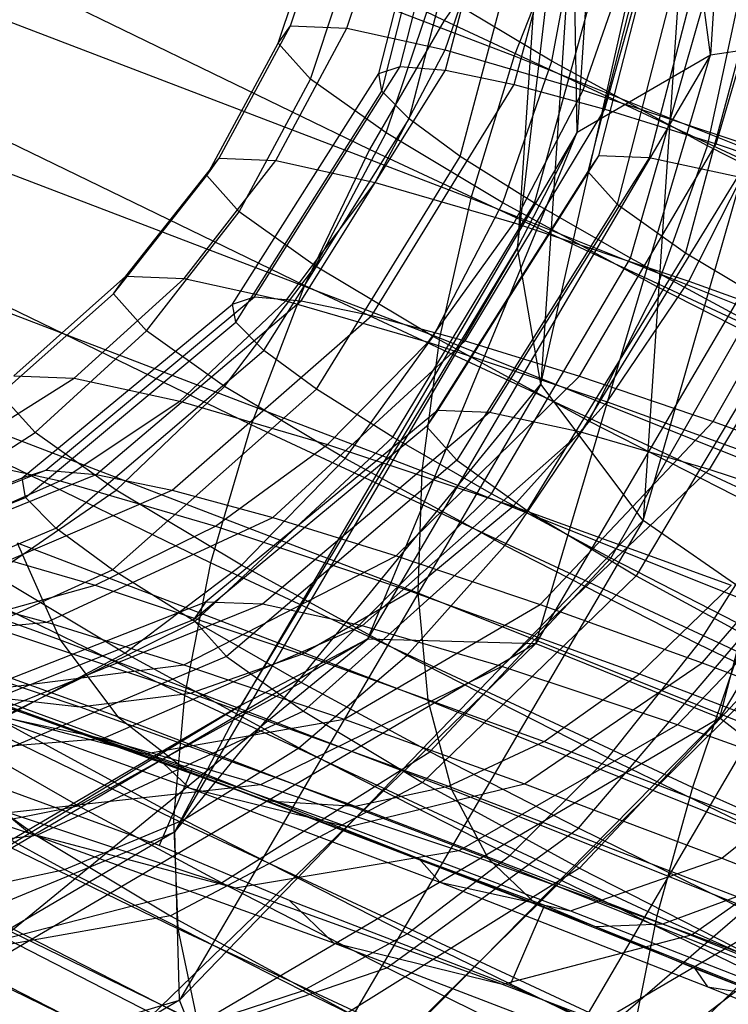
# Model space of a CAD drawing. Extents: x -3750 to 3750, y -3750 to 3750.
# Drawn here: x -1569 to -1561, y -1604 to -1593 of the extents above; entities that cross this region are included whole.
import ezdxf

# ---------------------------------------------------------------- set-up
doc = ezdxf.new("R2010")
doc.units = 0

msp = doc.modelspace()

# ---------------------------------------------------------------- linework, layer by layer
at = {"color": 0}
for p, q in [((-1560.864326, -1585.21245, 506.601336), (-1561.398397, -1593.210754, 501.502801)), ((-1562.322957, -1586.205411, 508.142553), (-1562.846814, -1594.050743, 503.14153)), ((-1561.398397, -1593.210754, 501.502801), (-1562.322957, -1586.205411, 508.142553)), ((-1562.960241, -1587.308365, 510.108841), (-1563.494312, -1595.306669, 505.010306)), ((-1562.846814, -1594.050743, 503.14153), (-1562.960241, -1587.308365, 510.108841)), ((-1563.494312, -1595.306669, 505.010306), (-1562.679156, -1588.353397, 512.20085)), ((-1562.679156, -1588.353397, 512.20085), (-1563.242316, -1596.787329, 506.824625)), ((-1563.242316, -1596.787329, 506.824625), (-1561.522495, -1589.181412, 514.100092)), ((-1561.522495, -1589.181412, 514.100092), (-1562.129188, -1598.267304, 508.308272)), ((-1562.129188, -1598.267304, 508.308272), (-1559.66635, -1589.66635, 515.517423)), ((-1564.770274, -1593.338327, 504.104858), (-1564.032667, -1590.462638, 503.957983)), ((-1564.276754, -1593.378397, 506.257014), (-1563.525526, -1590.503813, 506.169538)), ((-1564.290988, -1592.839458, 469.137431), (-1569.059509, -1590.525825, 472.358974)), ((-1565.002681, -1593.414218, 501.910052), (-1564.271488, -1590.540623, 501.702601)), ((-1563.530564, -1593.533741, 508.329697), (-1562.758742, -1590.663444, 508.299426)), ((-1564.969998, -1593.604771, 499.710151), (-1564.237903, -1590.736435, 499.441984)), ((-1562.544473, -1593.801701, 510.287442), (-1561.745435, -1590.9388, 510.311204)), ((-1564.672785, -1593.906724, 497.542795), (-1563.932487, -1591.046722, 497.214809)), ((-1561.802055, -1591.13045, 503.411519), (-1562.613036, -1594.308732, 503.598191)), ((-1561.236841, -1591.150996, 506.192275), (-1562.065512, -1594.328635, 506.291916)), ((-1568.632405, -1591.270992, 531.344381), (-1563.529327, -1593.222664, 534.432774)), ((-1565.961, -1592.89794, 503.197165), (-1565.447206, -1591.345569, 503.091869)), ((-1561.922282, -1591.305621, 500.581791), (-1562.7295, -1594.47842, 500.857027)), ((-1561.335353, -1594.177693, 512.096752), (-1560.502944, -1591.325169, 512.17045)), ((-1565.350086, -1592.922575, 506.172485), (-1564.831306, -1591.370405, 506.091471)), ((-1564.116126, -1594.314912, 495.445069), (-1563.360465, -1591.466176, 495.059186)), ((-1566.093624, -1593.083744, 500.168263), (-1565.580912, -1591.532889, 500.038249)), ((-1563.402633, -1591.559846, 469.649098), (-1564.290988, -1592.839458, 469.137431)), ((-1564.279153, -1593.156912, 509.005248), (-1563.751633, -1591.606654, 508.947351)), ((-1561.593957, -1591.671315, 497.78698), (-1562.411451, -1594.832669, 498.149687)), ((-1562.936032, -1591.695304, 534.442832), (-1563.529327, -1593.222664, 534.432774)), ((-1563.121273, -1593.281238, 491.458198), (-1562.82822, -1591.707712, 491.105689)), ((-1565.100785, -1594.239714, 468.873538), (-1569.925901, -1591.898622, 472.133316)), ((-1565.743993, -1593.474431, 497.176361), (-1565.228427, -1591.926764, 497.02193)), ((-1563.309547, -1594.822351, 493.452864), (-1562.531624, -1591.987619, 493.011997)), ((-1562.780225, -1593.593944, 511.610738), (-1562.240473, -1592.047253, 511.574104)), ((-1560.826814, -1592.216691, 495.109938), (-1561.668317, -1595.360976, 495.55643)), ((-1564.922561, -1594.058317, 494.310932), (-1564.400292, -1592.515415, 494.133116)), ((-1563.121273, -1593.281238, 491.458198), (-1564.400292, -1592.515415, 494.133116)), ((-1562.266847, -1595.420357, 491.600268), (-1561.460147, -1592.602131, 491.108271)), ((-1561.429618, -1594.201331, 489.07717), (-1561.0959, -1592.649922, 488.667424)), ((-1569.045776, -1592.839667, 531.110902), (-1564.002553, -1594.768447, 534.163071)), ((-1564.290988, -1592.839458, 469.137431), (-1565.100785, -1594.239714, 468.873538)), ((-1559.056169, -1595.277224, 466.873809), (-1564.290988, -1592.839458, 469.137431)), ((-1566.735837, -1594.335456, 503.331704), (-1565.961, -1592.89794, 503.197165)), ((-1566.119938, -1594.360292, 506.331306), (-1565.350086, -1592.922575, 506.172485)), ((-1566.093624, -1593.083744, 500.168263), (-1565.961, -1592.89794, 503.197165)), ((-1565.961, -1592.89794, 503.197165), (-1565.350086, -1592.922575, 506.172485)), ((-1565.350086, -1592.922575, 506.172485), (-1564.279153, -1593.156912, 509.005248)), ((-1559.36957, -1592.914582, 500.3436), (-1563.294042, -1599.602902, 494.00191)), ((-1561.398397, -1593.210754, 501.502801), (-1559.36957, -1592.914582, 500.3436)), ((-1561.297045, -1600.412659, 493.008489), (-1559.36957, -1592.914582, 500.3436)), ((-1566.869543, -1594.522777, 500.278084), (-1566.093624, -1593.083744, 500.168263)), ((-1565.743993, -1593.474431, 497.176361), (-1566.093624, -1593.083744, 500.168263)), ((-1565.040264, -1594.596542, 509.187187), (-1564.279153, -1593.156912, 509.005248)), ((-1564.279153, -1593.156912, 509.005248), (-1562.780225, -1593.593944, 511.610738)), ((-1561.398397, -1593.210754, 501.502801), (-1565.120164, -1599.553611, 495.488669)), ((-1563.529327, -1593.222664, 534.432774), (-1564.002553, -1594.768447, 534.163071)), ((-1563.653895, -1594.81794, 491.657667), (-1563.121273, -1593.281238, 491.458198)), ((-1563.529327, -1593.222664, 534.432774), (-1558.039948, -1595.41977, 536.537065)), ((-1563.294042, -1599.602902, 494.00191), (-1561.398397, -1593.210754, 501.502801)), ((-1561.429618, -1594.201331, 489.07717), (-1563.121273, -1593.281238, 491.458198)), ((-1562.846814, -1594.050743, 503.14153), (-1561.398397, -1593.210754, 501.502801)), ((-1557.069202, -1593.207318, 499.840406), (-1561.297045, -1600.412659, 493.008489)), ((-1565.807418, -1595.718069, 468.865437), (-1570.651592, -1593.36773, 472.13809)), ((-1566.350257, -1595.839919, 504.389324), (-1564.770274, -1593.338327, 504.104858)), ((-1565.843115, -1595.881094, 506.600879), (-1564.276754, -1593.378397, 506.257014)), ((-1565.002681, -1593.414218, 501.910052), (-1564.770274, -1593.338327, 504.104858)), ((-1564.770274, -1593.338327, 504.104858), (-1564.276754, -1593.378397, 506.257014)), ((-1564.276754, -1593.378397, 506.257014), (-1563.530564, -1593.533741, 508.329697)), ((-1566.589078, -1595.917904, 502.133943), (-1565.002681, -1593.414218, 501.910052)), ((-1566.517059, -1594.916652, 497.261765), (-1565.743993, -1593.474431, 497.176361)), ((-1564.922561, -1594.058317, 494.310932), (-1565.743993, -1593.474431, 497.176361)), ((-1564.969998, -1593.604771, 499.710151), (-1565.002681, -1593.414218, 501.910052)), ((-1566.555493, -1596.113716, 499.873325), (-1564.969998, -1593.604771, 499.710151)), ((-1565.076331, -1596.040726, 508.730767), (-1563.530564, -1593.533741, 508.329697)), ((-1564.672785, -1593.906724, 497.542795), (-1564.969998, -1593.604771, 499.710151)), ((-1563.530564, -1593.533741, 508.329697), (-1562.544473, -1593.801701, 510.287442)), ((-1563.529104, -1595.03714, 511.813939), (-1562.780225, -1593.593944, 511.610738)), ((-1562.780225, -1593.593944, 511.610738), (-1560.89813, -1594.2206, 513.911037)), ((-1564.063025, -1596.316081, 510.742545), (-1562.544473, -1593.801701, 510.287442)), ((-1562.544473, -1593.801701, 510.287442), (-1561.335353, -1594.177693, 512.096752)), ((-1566.250077, -1596.424003, 497.646151), (-1564.672785, -1593.906724, 497.542795)), ((-1564.116126, -1594.314912, 495.445069), (-1564.672785, -1593.906724, 497.542795)), ((-1562.846814, -1594.050743, 503.14153), (-1566.497401, -1600.27229, 497.242422)), ((-1565.688923, -1595.505303, 494.372952), (-1564.922561, -1594.058317, 494.310932)), ((-1565.120164, -1599.553611, 495.488669), (-1562.846814, -1594.050743, 503.14153)), ((-1563.653895, -1594.81794, 491.657667), (-1564.922561, -1594.058317, 494.310932)), ((-1563.494312, -1595.306669, 505.010306), (-1562.846814, -1594.050743, 503.14153)), ((-1565.100785, -1594.239714, 468.873538), (-1565.807418, -1595.718069, 468.865437)), ((-1559.803837, -1596.706413, 466.583051), (-1565.100785, -1594.239714, 468.873538)), ((-1562.820533, -1596.702451, 512.601791), (-1561.335353, -1594.177693, 512.096752)), ((-1561.975934, -1595.730585, 489.295913), (-1561.429618, -1594.201331, 489.07717)), ((-1561.63165, -1595.668911, 514.133011), (-1560.89813, -1594.2206, 513.911037)), ((-1559.375917, -1595.248178, 487.061237), (-1561.429618, -1594.201331, 489.07717)), ((-1561.335353, -1594.177693, 512.096752), (-1559.923893, -1594.655283, 513.726669)), ((-1567.748174, -1595.614441, 503.491399), (-1566.735837, -1594.335456, 503.331704)), ((-1566.869543, -1594.522777, 500.278084), (-1566.735837, -1594.335456, 503.331704)), ((-1566.735837, -1594.335456, 503.331704), (-1566.119938, -1594.360292, 506.331306)), ((-1565.678054, -1596.843457, 495.490527), (-1564.116126, -1594.314912, 495.445069)), ((-1562.613036, -1594.308732, 503.598191), (-1564.363601, -1597.073762, 503.888264)), ((-1563.309547, -1594.822351, 493.452864), (-1564.116126, -1594.314912, 495.445069)), ((-1562.065512, -1594.328635, 506.291916), (-1563.798387, -1597.094307, 506.669021)), ((-1562.613036, -1594.308732, 503.598191), (-1562.7295, -1594.47842, 500.857027)), ((-1562.065512, -1594.328635, 506.291916), (-1562.613036, -1594.308732, 503.598191)), ((-1561.103158, -1594.537538, 508.858348), (-1562.065512, -1594.328635, 506.291916)), ((-1569.28682, -1594.394285, 530.648899), (-1564.341332, -1596.285686, 533.641918)), ((-1567.117469, -1595.639874, 506.563107), (-1566.119938, -1594.360292, 506.331306)), ((-1566.119938, -1594.360292, 506.331306), (-1565.040264, -1594.596542, 509.187187)), ((-1567.885094, -1595.806264, 500.364374), (-1566.869543, -1594.522777, 500.278084)), ((-1566.517059, -1594.916652, 497.261765), (-1566.869543, -1594.522777, 500.278084)), ((-1562.7295, -1594.47842, 500.857027), (-1564.483828, -1597.248932, 501.058536)), ((-1561.103158, -1594.537538, 508.858348), (-1562.804941, -1597.30996, 509.318371)), ((-1562.7295, -1594.47842, 500.857027), (-1562.411451, -1594.832669, 498.149687)), ((-1566.011842, -1595.881802, 509.487639), (-1565.040264, -1594.596542, 509.187187)), ((-1565.040264, -1594.596542, 509.187187), (-1563.529104, -1595.03714, 511.813939)), ((-1561.370117, -1597.193222, 514.276693), (-1559.923893, -1594.655283, 513.726669)), ((-1564.002553, -1594.768447, 534.163071), (-1564.341332, -1596.285686, 533.641918)), ((-1564.002553, -1594.768447, 534.163071), (-1558.57756, -1596.939783, 536.24268)), ((-1566.389417, -1597.229602, 469.113374), (-1571.214532, -1594.88851, 472.373151)), ((-1564.849214, -1597.364901, 493.443338), (-1563.309547, -1594.822351, 493.452864)), ((-1564.409904, -1596.271126, 491.698034), (-1563.653895, -1594.81794, 491.657667)), ((-1562.411451, -1594.832669, 498.149687), (-1564.155503, -1597.614626, 498.263726)), ((-1561.975934, -1595.730585, 489.295913), (-1563.653895, -1594.81794, 491.657667)), ((-1562.266847, -1595.420357, 491.600268), (-1563.309547, -1594.822351, 493.452864)), ((-1562.411451, -1594.832669, 498.149687), (-1561.668317, -1595.360976, 495.55643)), ((-1567.524136, -1596.209607, 497.275548), (-1566.517059, -1594.916652, 497.261765)), ((-1565.688923, -1595.505303, 494.372952), (-1566.517059, -1594.916652, 497.261765)), ((-1559.754504, -1594.92925, 511.221404), (-1561.412714, -1597.714327, 511.757774)), ((-1564.464356, -1596.332992, 512.177535), (-1563.529104, -1595.03714, 511.813939)), ((-1563.529104, -1595.03714, 511.813939), (-1561.63165, -1595.668911, 514.133011)), ((-1563.494312, -1595.306669, 505.010306), (-1567.216079, -1601.649526, 498.996174)), ((-1566.497401, -1600.27229, 497.242422), (-1563.494312, -1595.306669, 505.010306)), ((-1563.242316, -1596.787329, 506.824625), (-1563.494312, -1595.306669, 505.010306)), ((-1563.777736, -1597.979412, 491.539612), (-1562.266847, -1595.420357, 491.600268)), ((-1561.668317, -1595.360976, 495.55643), (-1563.38836, -1598.160002, 495.586684)), ((-1561.005869, -1596.0987, 489.91898), (-1562.266847, -1595.420357, 491.600268)), ((-1561.668317, -1595.360976, 495.55643), (-1560.522129, -1596.047681, 493.154133)), ((-1566.676094, -1596.812409, 494.317291), (-1565.688923, -1595.505303, 494.372952)), ((-1564.409904, -1596.271126, 491.698034), (-1565.688923, -1595.505303, 494.372952)), ((-1568.967251, -1596.696031, 503.671397), (-1567.748174, -1595.614441, 503.491399)), ((-1567.885094, -1595.806264, 500.364374), (-1567.748174, -1595.614441, 503.491399)), ((-1567.748174, -1595.614441, 503.491399), (-1567.117469, -1595.639874, 506.563107)), ((-1568.312371, -1596.722439, 506.860845), (-1567.117469, -1595.639874, 506.563107)), ((-1567.117469, -1595.639874, 506.563107), (-1566.011842, -1595.881802, 509.487639)), ((-1565.807418, -1595.718069, 468.865437), (-1566.389417, -1597.229602, 469.113374)), ((-1560.489548, -1598.19451, 466.565903), (-1565.807418, -1595.718069, 468.865437)), ((-1562.718249, -1597.191219, 489.317006), (-1561.975934, -1595.730585, 489.295913)), ((-1562.521289, -1596.97995, 514.552354), (-1561.63165, -1595.668911, 514.133011)), ((-1559.938857, -1596.768958, 487.296299), (-1561.975934, -1595.730585, 489.295913)), ((-1561.63165, -1595.668911, 514.133011), (-1559.404644, -1596.472961, 516.075049)), ((-1569.109419, -1596.895207, 500.424512), (-1567.885094, -1595.806264, 500.364374)), ((-1568.617955, -1597.72254, 504.783536), (-1566.350257, -1595.839919, 504.389324)), ((-1567.524136, -1596.209607, 497.275548), (-1567.885094, -1595.806264, 500.364374)), ((-1566.589078, -1595.917904, 502.133943), (-1566.350257, -1595.839919, 504.389324)), ((-1566.350257, -1595.839919, 504.389324), (-1565.843115, -1595.881094, 506.600879)), ((-1569.348212, -1595.887609, 529.972408), (-1564.535371, -1597.72828, 532.88515)), ((-1568.875392, -1597.806604, 502.352356), (-1566.589078, -1595.917904, 502.133943)), ((-1568.071284, -1597.766924, 507.167472), (-1565.843115, -1595.881094, 506.600879)), ((-1567.164364, -1596.973641, 509.897476), (-1566.011842, -1595.881802, 509.487639)), ((-1566.555493, -1596.113716, 499.873325), (-1566.589078, -1595.917904, 502.133943)), ((-1566.011842, -1595.881802, 509.487639), (-1564.464356, -1596.332992, 512.177535)), ((-1565.843115, -1595.881094, 506.600879), (-1565.076331, -1596.040726, 508.730767)), ((-1567.244733, -1597.938998, 509.463377), (-1565.076331, -1596.040726, 508.730767)), ((-1565.076331, -1596.040726, 508.730767), (-1564.063025, -1596.316081, 510.742545)), ((-1560.522129, -1596.047681, 493.154133), (-1562.20514, -1598.868893, 493.106772)), ((-1568.839189, -1598.017678, 499.915532), (-1566.555493, -1596.113716, 499.873325)), ((-1566.250077, -1596.424003, 497.646151), (-1566.555493, -1596.113716, 499.873325)), ((-1562.481956, -1598.676477, 489.811921), (-1561.005869, -1596.0987, 489.91898)), ((-1568.734626, -1597.314011, 497.217289), (-1567.524136, -1596.209607, 497.275548)), ((-1566.676094, -1596.812409, 494.317291), (-1567.524136, -1596.209607, 497.275548)), ((-1565.366328, -1597.596641, 491.578072), (-1564.409904, -1596.271126, 491.698034)), ((-1562.718249, -1597.191219, 489.317006), (-1564.409904, -1596.271126, 491.698034)), ((-1566.152443, -1598.235817, 511.631965), (-1564.063025, -1596.316081, 510.742545)), ((-1565.557562, -1597.442125, 512.690477), (-1564.464356, -1596.332992, 512.177535)), ((-1564.341332, -1596.285686, 533.641918), (-1564.535371, -1597.72828, 532.88515)), ((-1564.464356, -1596.332992, 512.177535), (-1562.521289, -1596.97995, 514.552354)), ((-1564.341332, -1596.285686, 533.641918), (-1559.021473, -1598.414943, 535.681225)), ((-1564.063025, -1596.316081, 510.742545), (-1562.820533, -1596.702451, 512.601791)), ((-1566.829096, -1598.728387, 469.609815), (-1571.597617, -1596.414754, 472.831357)), ((-1568.509967, -1598.352151, 497.514758), (-1566.250077, -1596.424003, 497.646151)), ((-1565.678054, -1596.843457, 495.490527), (-1566.250077, -1596.424003, 497.646151)), ((-1568.967251, -1596.696031, 503.671397), (-1568.312371, -1596.722439, 506.860845)), ((-1564.813104, -1598.652302, 513.636133), (-1562.820533, -1596.702451, 512.601791)), ((-1562.820533, -1596.702451, 512.601791), (-1561.370117, -1597.193222, 514.276693)), ((-1569.668336, -1597.575095, 507.215474), (-1568.312371, -1596.722439, 506.860845)), ((-1568.312371, -1596.722439, 506.860845), (-1567.164364, -1596.973641, 509.897476)), ((-1567.854077, -1597.939918, 494.145641), (-1566.676094, -1596.812409, 494.317291)), ((-1567.216079, -1601.649526, 498.996174), (-1563.242316, -1596.787329, 506.824625)), ((-1563.242316, -1596.787329, 506.824625), (-1567.166788, -1603.475649, 500.482934)), ((-1565.366328, -1597.596641, 491.578072), (-1566.676094, -1596.812409, 494.317291)), ((-1562.129188, -1598.267304, 508.308272), (-1563.242316, -1596.787329, 506.824625)), ((-1568.734626, -1597.314011, 497.217289), (-1569.109419, -1596.895207, 500.424512)), ((-1567.893358, -1598.8043, 495.191112), (-1565.678054, -1596.843457, 495.490527)), ((-1564.849214, -1597.364901, 493.443338), (-1565.678054, -1596.843457, 495.490527)), ((-1568.462813, -1597.838883, 510.404244), (-1567.164364, -1596.973641, 509.897476)), ((-1567.164364, -1596.973641, 509.897476), (-1565.557562, -1597.442125, 512.690477)), ((-1563.540017, -1598.113881, 515.156324), (-1562.521289, -1596.97995, 514.552354)), ((-1562.521289, -1596.97995, 514.552354), (-1560.24075, -1597.803328, 516.541076)), ((-1564.363601, -1597.073762, 503.888264), (-1566.882393, -1599.154879, 504.253344)), ((-1563.798387, -1597.094307, 506.669021), (-1566.265841, -1599.177291, 507.286674)), ((-1564.363601, -1597.073762, 503.888264), (-1564.483828, -1597.248932, 501.058536)), ((-1563.798387, -1597.094307, 506.669021), (-1564.363601, -1597.073762, 503.888264)), ((-1562.804941, -1597.30996, 509.318371), (-1563.798387, -1597.094307, 506.669021)), ((-1566.389417, -1597.229602, 469.113374), (-1566.829096, -1598.728387, 469.609815)), ((-1561.092468, -1599.696301, 466.822886), (-1566.389417, -1597.229602, 469.113374)), ((-1563.634008, -1598.538851, 489.139807), (-1562.718249, -1597.191219, 489.317006)), ((-1563.249633, -1599.181327, 515.441587), (-1561.370117, -1597.193222, 514.276693)), ((-1560.664548, -1598.238066, 487.301073), (-1562.718249, -1597.191219, 489.317006)), ((-1561.370117, -1597.193222, 514.276693), (-1559.736592, -1597.779999, 515.738593)), ((-1570.111747, -1598.196306, 497.088761), (-1568.734626, -1597.314011, 497.217289)), ((-1569.228087, -1597.274267, 529.101985), (-1564.578773, -1599.052397, 531.91576)), ((-1567.854077, -1597.939918, 494.145641), (-1568.734626, -1597.314011, 497.217289)), ((-1564.483828, -1597.248932, 501.058536), (-1567.01354, -1599.34596, 501.166595)), ((-1562.804941, -1597.30996, 509.318371), (-1565.182161, -1599.412531, 510.176663)), ((-1564.483828, -1597.248932, 501.058536), (-1564.155503, -1597.614626, 498.263726)), ((-1561.412714, -1597.714327, 511.757774), (-1562.804941, -1597.30996, 509.318371)), ((-1566.999912, -1599.366388, 492.984353), (-1564.849214, -1597.364901, 493.443338)), ((-1566.775508, -1598.330839, 513.337179), (-1565.557562, -1597.442125, 512.690477)), ((-1565.557562, -1597.442125, 512.690477), (-1563.540017, -1598.113881, 515.156324)), ((-1563.777736, -1597.979412, 491.539612), (-1564.849214, -1597.364901, 493.443338)), ((-1569.668336, -1597.575095, 507.215474), (-1568.462813, -1597.838883, 510.404244)), ((-1564.155503, -1597.614626, 498.263726), (-1566.655394, -1599.74487, 498.117934)), ((-1566.494108, -1598.75421, 491.301427), (-1565.366328, -1597.596641, 491.578072)), ((-1563.634008, -1598.538851, 489.139807), (-1565.366328, -1597.596641, 491.578072)), ((-1564.155503, -1597.614626, 498.263726), (-1563.38836, -1598.160002, 495.586684)), ((-1571.351392, -1598.801905, 505.248904), (-1568.617955, -1597.72254, 504.783536)), ((-1570.743152, -1598.851288, 507.901333), (-1568.071284, -1597.766924, 507.167472)), ((-1568.875392, -1597.806604, 502.352356), (-1568.617955, -1597.72254, 504.783536)), ((-1568.617955, -1597.72254, 504.783536), (-1568.071284, -1597.766924, 507.167472)), ((-1568.071284, -1597.766924, 507.167472), (-1567.244733, -1597.938998, 509.463377)), ((-1564.535371, -1597.72828, 532.88515), (-1564.578773, -1599.052397, 531.91576)), ((-1564.535371, -1597.72828, 532.88515), (-1559.358199, -1599.800427, 534.869759)), ((-1561.412714, -1597.714327, 511.757774), (-1563.66348, -1599.853627, 512.837635)), ((-1559.662979, -1598.295421, 513.914914), (-1561.412714, -1597.714327, 511.757774)), ((-1571.637823, -1598.895437, 502.543913), (-1568.875392, -1597.806604, 502.352356)), ((-1569.867735, -1598.451238, 510.992547), (-1568.462813, -1597.838883, 510.404244)), ((-1568.839189, -1598.017678, 499.915532), (-1568.875392, -1597.806604, 502.352356)), ((-1568.462813, -1597.838883, 510.404244), (-1566.775508, -1598.330839, 513.337179)), ((-1561.488781, -1599.813841, 517.017436), (-1559.736592, -1597.779999, 515.738593)), ((-1567.113098, -1600.168884, 470.339676), (-1571.789207, -1597.900088, 473.498786)), ((-1569.82351, -1599.042742, 510.455814), (-1567.244733, -1597.938998, 509.463377)), ((-1569.187082, -1598.853572, 493.863218), (-1567.854077, -1597.939918, 494.145641)), ((-1566.494108, -1598.75421, 491.301427), (-1567.854077, -1597.939918, 494.145641)), ((-1567.244733, -1597.938998, 509.463377), (-1566.152443, -1598.235817, 511.631965)), ((-1565.844917, -1600.028798, 490.932239), (-1563.777736, -1597.979412, 491.539612)), ((-1562.481956, -1598.676477, 489.811921), (-1563.777736, -1597.979412, 491.539612)), ((-1571.597543, -1599.130283, 499.832641), (-1568.839189, -1598.017678, 499.915532)), ((-1568.509967, -1598.352151, 497.514758), (-1568.839189, -1598.017678, 499.915532)), ((-1572.26472, -1598.191081, 523.57522), (-1568.46329, -1599.56357, 526.89022)), ((-1563.38836, -1598.160002, 495.586684), (-1565.818572, -1600.339782, 495.197739)), ((-1564.65688, -1599.036251, 515.926569), (-1563.540017, -1598.113881, 515.156324)), ((-1563.540017, -1598.113881, 515.156324), (-1561.172063, -1598.96882, 517.221274)), ((-1563.38836, -1598.160002, 495.586684), (-1562.20514, -1598.868893, 493.106772)), ((-1568.608201, -1599.37299, 512.86864), (-1566.152443, -1598.235817, 511.631965)), ((-1567.166788, -1603.475649, 500.482934), (-1562.129188, -1598.267304, 508.308272)), ((-1562.129188, -1598.267304, 508.308272), (-1566.357031, -1605.472646, 501.476355)), ((-1566.152443, -1598.235817, 511.631965), (-1564.813104, -1598.652302, 513.636133)), ((-1560.324394, -1599.521284, 509.235377), (-1562.129188, -1598.267304, 508.308272)), ((-1559.662979, -1598.295421, 513.914914), (-1561.754818, -1600.4875, 515.190706)), ((-1561.53094, -1599.610863, 487.075414), (-1560.664548, -1598.238066, 487.301073)), ((-1571.231241, -1599.502426, 497.16148), (-1568.509967, -1598.352151, 497.514758)), ((-1567.893358, -1598.8043, 495.191112), (-1568.509967, -1598.352151, 497.514758)), ((-1568.081185, -1598.97213, 514.097993), (-1566.775508, -1598.330839, 513.337179)), ((-1566.775508, -1598.330839, 513.337179), (-1564.65688, -1599.036251, 515.926569)), ((-1569.867735, -1598.451238, 510.992547), (-1568.081185, -1598.97213, 514.097993)), ((-1568.930095, -1598.512125, 528.064077), (-1568.46329, -1599.56357, 526.89022)), ((-1568.930095, -1598.512125, 528.064077), (-1564.470219, -1600.217804, 530.763203)), ((-1564.695387, -1599.732536, 488.769702), (-1563.634008, -1598.538851, 489.139807)), ((-1561.53094, -1599.610863, 487.075414), (-1563.634008, -1598.538851, 489.139807)), ((-1567.118019, -1599.836382, 515.098527), (-1564.813104, -1598.652302, 513.636133)), ((-1566.829096, -1598.728387, 469.609815), (-1567.113098, -1600.168884, 470.339676)), ((-1561.594277, -1601.166154, 467.346193), (-1566.829096, -1598.728387, 469.609815)), ((-1564.813104, -1598.652302, 513.636133), (-1563.249633, -1599.181327, 515.441587)), ((-1564.448136, -1600.780196, 489.069881), (-1562.481956, -1598.676477, 489.811921)), ((-1560.984043, -1599.444167, 488.289827), (-1562.481956, -1598.676477, 489.811921)), ((-1570.545187, -1600.005498, 494.576133), (-1567.893358, -1598.8043, 495.191112)), ((-1566.999912, -1599.366388, 492.984353), (-1567.893358, -1598.8043, 495.191112)), ((-1567.758976, -1599.708661, 490.876504), (-1566.494108, -1598.75421, 491.301427)), ((-1564.695387, -1599.732536, 488.769702), (-1566.494108, -1598.75421, 491.301427)), ((-1567.758976, -1599.708661, 490.876504), (-1569.187082, -1598.853572, 493.863218)), ((-1562.20514, -1598.868893, 493.106772), (-1564.527881, -1601.113061, 492.492579)), ((-1562.20514, -1598.868893, 493.106772), (-1560.640921, -1599.720284, 490.897508)), ((-1569.82351, -1599.042742, 510.455814), (-1568.608201, -1599.37299, 512.86864)), ((-1569.434923, -1599.346513, 514.949801), (-1568.081185, -1598.97213, 514.097993)), ((-1568.081185, -1598.97213, 514.097993), (-1565.837943, -1599.719033, 516.839686)), ((-1565.837943, -1599.719033, 516.839686), (-1564.65688, -1599.036251, 515.926569)), ((-1564.65688, -1599.036251, 515.926569), (-1562.170288, -1599.934023, 518.094977)), ((-1564.578773, -1599.052397, 531.91576), (-1564.470219, -1600.217804, 530.763203)), ((-1564.578773, -1599.052397, 531.91576), (-1559.577507, -1601.054138, 533.832938)), ((-1562.170288, -1599.934023, 518.094977), (-1561.172063, -1598.96882, 517.221274)), ((-1571.443495, -1599.096302, 522.475308), (-1567.841856, -1600.396657, 525.616082)), ((-1566.882393, -1599.154879, 504.253344), (-1569.922855, -1600.34837, 504.657695)), ((-1566.882393, -1599.154879, 504.253344), (-1567.01354, -1599.34596, 501.166595)), ((-1566.265841, -1599.177291, 507.286674), (-1566.882393, -1599.154879, 504.253344)), ((-1566.265841, -1599.177291, 507.286674), (-1569.226343, -1600.373688, 508.084417)), ((-1565.182161, -1599.412531, 510.176663), (-1566.265841, -1599.177291, 507.286674)), ((-1565.378462, -1600.424989, 517.107321), (-1563.249633, -1599.181327, 515.441587)), ((-1563.249633, -1599.181327, 515.441587), (-1561.488781, -1599.813841, 517.017436)), ((-1567.232793, -1601.507324, 471.280781), (-1571.783481, -1599.299381, 474.355158)), ((-1571.189912, -1599.616287, 514.331515), (-1568.608201, -1599.37299, 512.86864)), ((-1567.01354, -1599.34596, 501.166595), (-1570.071011, -1600.564232, 501.170625)), ((-1569.551117, -1600.630892, 492.120837), (-1566.999912, -1599.366388, 492.984353)), ((-1569.434923, -1599.346513, 514.949801), (-1567.04732, -1600.141482, 517.867932)), ((-1568.608201, -1599.37299, 512.86864), (-1567.118019, -1599.836382, 515.098527)), ((-1567.01354, -1599.34596, 501.166595), (-1566.655394, -1599.74487, 498.117934)), ((-1565.844917, -1600.028798, 490.932239), (-1566.999912, -1599.366388, 492.984353)), ((-1570.795587, -1599.442614, 515.866721), (-1568.248265, -1600.290763, 518.980061)), ((-1565.182161, -1599.412531, 510.176663), (-1568.00212, -1600.639437, 511.349208)), ((-1563.66348, -1599.853627, 512.837635), (-1565.182161, -1599.412531, 510.176663)), ((-1562.833466, -1601.607725, 487.429145), (-1560.984043, -1599.444167, 488.289827)), ((-1565.120164, -1599.553611, 495.488669), (-1571.463021, -1603.275378, 489.474538)), ((-1569.982362, -1603.527375, 487.660219), (-1565.120164, -1599.553611, 495.488669)), ((-1568.46329, -1599.56357, 526.89022), (-1567.841856, -1600.396657, 525.616082)), ((-1568.46329, -1599.56357, 526.89022), (-1564.213009, -1601.18909, 529.462499)), ((-1566.497401, -1600.27229, 497.242422), (-1565.120164, -1599.553611, 495.488669)), ((-1566.357031, -1605.472646, 501.476355), (-1560.324394, -1599.521284, 509.235377)), ((-1565.120164, -1599.553611, 495.488669), (-1563.294042, -1599.602902, 494.00191)), ((-1560.324394, -1599.521284, 509.235377), (-1564.910087, -1607.336494, 501.825198)), ((-1563.294042, -1599.602902, 494.00191), (-1569.982362, -1603.527375, 487.660219)), ((-1568.502386, -1604.640502, 486.176571), (-1563.294042, -1599.602902, 494.00191)), ((-1563.294042, -1599.602902, 494.00191), (-1561.297045, -1600.412659, 493.008489)), ((-1562.511707, -1600.845638, 486.62618), (-1561.53094, -1599.610863, 487.075414)), ((-1561.092468, -1599.696301, 466.822886), (-1561.594277, -1601.166154, 467.346193)), ((-1559.120014, -1600.780617, 485.446629), (-1561.53094, -1599.610863, 487.075414)), ((-1570.480261, -1599.760111, 521.319288), (-1567.084674, -1600.986072, 524.280376)), ((-1566.655394, -1599.74487, 498.117934), (-1569.666416, -1601.014876, 497.726583)), ((-1569.1225, -1600.430994, 490.316214), (-1567.758976, -1599.708661, 490.876504)), ((-1565.870137, -1600.736003, 488.217936), (-1567.758976, -1599.708661, 490.876504)), ((-1567.04732, -1600.141482, 517.867932), (-1565.837943, -1599.719033, 516.839686)), ((-1566.655394, -1599.74487, 498.117934), (-1565.818572, -1600.339782, 495.197739)), ((-1565.870137, -1600.736003, 488.217936), (-1564.695387, -1599.732536, 488.769702)), ((-1565.837943, -1599.719033, 516.839686), (-1563.205094, -1600.669611, 519.135637)), ((-1562.511707, -1600.845638, 486.62618), (-1564.695387, -1599.732536, 488.769702)), ((-1560.640921, -1599.720284, 490.897508), (-1562.821585, -1602.041782, 490.08265)), ((-1570.009585, -1599.885816, 521.845618), (-1567.414938, -1600.835332, 524.08947)), ((-1569.509657, -1600.138784, 516.845825), (-1567.118019, -1599.836382, 515.098527)), ((-1567.118019, -1599.836382, 515.098527), (-1565.378462, -1600.424989, 517.107321)), ((-1563.66348, -1599.853627, 512.837635), (-1566.286481, -1601.137738, 514.355281)), ((-1561.754818, -1600.4875, 515.190706), (-1563.66348, -1599.853627, 512.837635)), ((-1563.419293, -1601.128739, 518.860651), (-1561.488781, -1599.813841, 517.017436)), ((-1561.488781, -1599.813841, 517.017436), (-1559.560677, -1600.53902, 518.336718)), ((-1563.205094, -1600.669611, 519.135637), (-1562.170288, -1599.934023, 518.094977)), ((-1562.170288, -1599.934023, 518.094977), (-1559.390094, -1600.997308, 519.777556)), ((-1568.26604, -1601.367906, 489.837602), (-1565.844917, -1600.028798, 490.932239)), ((-1564.448136, -1600.780196, 489.069881), (-1565.844917, -1600.028798, 490.932239)), ((-1569.509657, -1600.138784, 516.845825), (-1567.548218, -1600.802468, 519.110842)), ((-1569.404287, -1600.162338, 520.142285), (-1568.248265, -1600.290763, 518.980061)), ((-1569.404287, -1600.162338, 520.142285), (-1566.214753, -1601.313905, 522.923687)), ((-1568.248265, -1600.290763, 518.980061), (-1567.04732, -1600.141482, 517.867932)), ((-1567.113098, -1600.168884, 470.339676), (-1567.232793, -1601.507324, 471.280781)), ((-1561.979728, -1602.559408, 468.119922), (-1567.113098, -1600.168884, 470.339676)), ((-1567.04732, -1600.141482, 517.867932), (-1564.245038, -1601.153234, 520.311634)), ((-1564.470219, -1600.217804, 530.763203), (-1564.213009, -1601.18909, 529.462499)), ((-1564.470219, -1600.217804, 530.763203), (-1559.672733, -1602.137983, 532.602265)), ((-1566.497401, -1600.27229, 497.242422), (-1572.718947, -1603.922876, 491.343313)), ((-1571.463021, -1603.275378, 489.474538), (-1566.497401, -1600.27229, 497.242422)), ((-1569.54651, -1600.276816, 521.256031), (-1567.06044, -1601.169834, 523.480904)), ((-1569.54651, -1600.276816, 521.256031), (-1567.548218, -1600.802468, 519.110842)), ((-1565.818572, -1600.339782, 495.197739), (-1568.721067, -1601.686943, 494.427668)), ((-1568.248265, -1600.290763, 518.980061), (-1565.258522, -1601.370195, 521.587237)), ((-1567.216079, -1601.649526, 498.996174), (-1566.497401, -1600.27229, 497.242422)), ((-1565.818572, -1600.339782, 495.197739), (-1564.527881, -1601.113061, 492.492579)), ((-1568.00212, -1600.639437, 511.349208), (-1569.226343, -1600.373688, 508.084417)), ((-1567.122562, -1601.518762, 487.501274), (-1569.1225, -1600.430994, 490.316214)), ((-1561.297045, -1600.412659, 493.008489), (-1568.502386, -1604.640502, 486.176571)), ((-1567.841856, -1600.396657, 525.616082), (-1567.084674, -1600.986072, 524.280376)), ((-1567.841856, -1600.396657, 525.616082), (-1563.814956, -1601.936745, 528.05317)), ((-1567.548218, -1600.802468, 519.110842), (-1565.378462, -1600.424989, 517.107321)), ((-1567.248407, -1606.445296, 485.249467), (-1561.297045, -1600.412659, 493.008489)), ((-1565.378462, -1600.424989, 517.107321), (-1563.419293, -1601.128739, 518.860651)), ((-1561.297045, -1600.412659, 493.008489), (-1559.433197, -1601.859604, 492.659646)), ((-1561.754818, -1600.4875, 515.190706), (-1564.130284, -1601.853819, 517.013522)), ((-1559.512757, -1601.295362, 517.166119), (-1561.754818, -1600.4875, 515.190706)), ((-1561.274036, -1601.935592, 520.328516), (-1559.560677, -1600.53902, 518.336718)), ((-1567.184544, -1602.70304, 472.404534), (-1571.580612, -1600.570116, 475.374453)), ((-1568.00212, -1600.639437, 511.349208), (-1570.98878, -1600.870579, 512.72123)), ((-1568.26604, -1601.367906, 489.837602), (-1569.551117, -1600.630892, 492.120837)), ((-1566.286481, -1601.137738, 514.355281), (-1568.00212, -1600.639437, 511.349208)), ((-1568.79699, -1601.668116, 521.55043), (-1571.610855, -1600.733621, 518.081391)), ((-1567.122562, -1601.518762, 487.501274), (-1565.870137, -1600.736003, 488.217936)), ((-1563.57705, -1601.904873, 485.96702), (-1565.870137, -1600.736003, 488.217936)), ((-1564.245038, -1601.153234, 520.311634), (-1563.205094, -1600.669611, 519.135637)), ((-1563.205094, -1600.669611, 519.135637), (-1560.261373, -1601.795437, 520.917183)), ((-1567.548218, -1600.802468, 519.110842), (-1565.339156, -1601.595983, 521.08781)), ((-1567.414938, -1600.835332, 524.08947), (-1567.029583, -1600.964883, 524.418238)), ((-1567.06044, -1601.169834, 523.480904), (-1567.414938, -1600.835332, 524.08947)), ((-1566.711946, -1602.20393, 487.765496), (-1564.448136, -1600.780196, 489.069881)), ((-1562.833466, -1601.607725, 487.429145), (-1564.448136, -1600.780196, 489.069881)), ((-1563.57705, -1601.904873, 485.96702), (-1562.511707, -1600.845638, 486.62618)), ((-1560.00837, -1602.060229, 484.934962), (-1562.511707, -1600.845638, 486.62618)), ((-1568.414608, -1602.05703, 486.641491), (-1570.543249, -1600.89926, 489.637582)), ((-1567.029583, -1600.964883, 524.418238), (-1567.387674, -1601.795728, 524.484884)), ((-1567.029583, -1600.964883, 524.418238), (-1564.56785, -1601.93941, 525.896841)), ((-1569.666416, -1601.014876, 497.726583), (-1568.721067, -1601.686943, 494.427668)), ((-1567.387674, -1601.795728, 524.484884), (-1569.613864, -1600.985095, 522.561257)), ((-1568.79699, -1601.668116, 521.55043), (-1569.613864, -1600.985095, 522.561257)), ((-1567.084674, -1600.986072, 524.280376), (-1566.214753, -1601.313905, 522.923687)), ((-1567.084674, -1600.986072, 524.280376), (-1563.288157, -1602.438049, 526.578036)), ((-1566.286481, -1601.137738, 514.355281), (-1569.02496, -1601.440963, 516.162157)), ((-1564.527881, -1601.113061, 492.492579), (-1567.262987, -1602.560508, 491.371676)), ((-1567.06044, -1601.169834, 523.480904), (-1564.338234, -1602.193683, 525.34354)), ((-1567.06044, -1601.169834, 523.480904), (-1565.339156, -1601.595983, 521.08781)), ((-1564.130284, -1601.853819, 517.013522), (-1566.286481, -1601.137738, 514.355281)), ((-1565.339156, -1601.595983, 521.08781), (-1563.419293, -1601.128739, 518.860651)), ((-1565.258522, -1601.370195, 521.587237), (-1564.245038, -1601.153234, 520.311634)), ((-1564.527881, -1601.113061, 492.492579), (-1562.821585, -1602.041782, 490.08265)), ((-1564.245038, -1601.153234, 520.311634), (-1561.111879, -1602.35151, 522.207829)), ((-1564.213009, -1601.18909, 529.462499), (-1563.814956, -1601.936745, 528.05317)), ((-1564.213009, -1601.18909, 529.462499), (-1559.640983, -1603.019029, 531.215133)), ((-1563.419293, -1601.128739, 518.860651), (-1561.274036, -1601.935592, 520.328516)), ((-1561.594277, -1601.166154, 467.346193), (-1561.979728, -1602.559408, 468.119922)), ((-1556.049707, -1603.655151, 466.108185), (-1561.594277, -1601.166154, 467.346193)), ((-1559.512757, -1601.295362, 517.166119), (-1561.597452, -1602.766452, 519.245127)), ((-1570.804109, -1601.865655, 488.362854), (-1568.26604, -1601.367906, 489.837602)), ((-1566.711946, -1602.20393, 487.765496), (-1568.26604, -1601.367906, 489.837602)), ((-1566.214753, -1601.313905, 522.923687), (-1565.258522, -1601.370195, 521.587237)), ((-1566.214753, -1601.313905, 522.923687), (-1562.648617, -1602.677773, 525.081919)), ((-1565.258522, -1601.370195, 521.587237), (-1561.915768, -1602.648631, 523.610279)), ((-1566.556852, -1602.260631, 519.204934), (-1569.02496, -1601.440963, 516.162157)), ((-1568.414608, -1602.05703, 486.641491), (-1567.122562, -1601.518762, 487.501274)), ((-1562.237108, -1603.83373, 469.120564), (-1567.232793, -1601.507324, 471.280781)), ((-1567.232793, -1601.507324, 471.280781), (-1567.184544, -1602.70304, 472.404534)), ((-1564.694599, -1602.756384, 485.117962), (-1567.122562, -1601.518762, 487.501274)), ((-1565.339156, -1601.595983, 521.08781), (-1562.92027, -1602.50575, 522.742903)), ((-1564.915424, -1603.12466, 485.939973), (-1562.833466, -1601.607725, 487.429145)), ((-1561.028537, -1602.497226, 486.038106), (-1562.833466, -1601.607725, 487.429145)), ((-1567.216079, -1601.649526, 498.996174), (-1573.558936, -1605.371293, 492.982043)), ((-1572.718947, -1603.922876, 491.343313), (-1567.216079, -1601.649526, 498.996174)), ((-1568.721067, -1601.686943, 494.427668), (-1571.811728, -1602.069615, 493.351851)), ((-1566.969817, -1603.719699, 473.676792), (-1571.186765, -1601.673683, 476.5257)), ((-1565.491611, -1602.859114, 524.462703), (-1568.79699, -1601.668116, 521.55043)), ((-1566.556852, -1602.260631, 519.204934), (-1568.79699, -1601.668116, 521.55043)), ((-1568.721067, -1601.686943, 494.427668), (-1567.262987, -1602.560508, 491.371676)), ((-1567.166788, -1603.475649, 500.482934), (-1567.216079, -1601.649526, 498.996174)), ((-1565.971673, -1602.392759, 525.345951), (-1567.387674, -1601.795728, 524.484884)), ((-1559.433197, -1601.859604, 492.659646), (-1567.248407, -1606.445296, 485.249467)), ((-1564.130284, -1601.853819, 517.013522), (-1566.556852, -1602.260631, 519.204934)), ((-1564.694599, -1602.756384, 485.117962), (-1563.57705, -1601.904873, 485.96702)), ((-1564.56785, -1601.93941, 525.896841), (-1563.200987, -1602.443485, 526.707103)), ((-1564.338234, -1602.193683, 525.34354), (-1564.56785, -1601.93941, 525.896841)), ((-1561.597452, -1602.766452, 519.245127), (-1564.130284, -1601.853819, 517.013522)), ((-1563.814956, -1601.936745, 528.05317), (-1563.288157, -1602.438049, 526.578036)), ((-1563.814956, -1601.936745, 528.05317), (-1559.483222, -1603.670507, 529.71369)), ((-1560.948292, -1603.180317, 484.19107), (-1563.57705, -1601.904873, 485.96702)), ((-1562.92027, -1602.50575, 522.742903), (-1561.274036, -1601.935592, 520.328516)), ((-1561.274036, -1601.935592, 520.328516), (-1558.979395, -1602.831742, 521.485802)), ((-1562.821585, -1602.041782, 490.08265), (-1565.335401, -1603.609675, 488.649203)), ((-1562.821585, -1602.041782, 490.08265), (-1560.750266, -1603.098414, 488.039392)), ((-1569.707018, -1602.334452, 485.664711), (-1568.414608, -1602.05703, 486.641491)), ((-1565.830398, -1603.374297, 484.104805), (-1568.414608, -1602.05703, 486.641491)), ((-1569.051788, -1602.808315, 486.02645), (-1566.711946, -1602.20393, 487.765496)), ((-1564.915424, -1603.12466, 485.939973), (-1566.711946, -1602.20393, 487.765496)), ((-1563.657624, -1603.305284, 521.759358), (-1566.556852, -1602.260631, 519.204934)), ((-1564.338234, -1602.193683, 525.34354), (-1561.426469, -1603.330845, 526.812068)), ((-1564.338234, -1602.193683, 525.34354), (-1562.92027, -1602.50575, 522.742903)), ((-1568.019196, -1603.8419, 481.713378), (-1570.960522, -1602.342598, 484.600613)), ((-1566.949936, -1603.739838, 482.958332), (-1569.707018, -1602.334452, 485.664711)), ((-1561.915768, -1602.648631, 523.610279), (-1561.111879, -1602.35151, 522.207829)), ((-1563.577075, -1603.316086, 526.777099), (-1565.971673, -1602.392759, 525.345951)), ((-1565.491611, -1602.859114, 524.462703), (-1565.971673, -1602.392759, 525.345951)), ((-1563.200987, -1602.443485, 526.707103), (-1563.577075, -1603.316086, 526.777099)), ((-1563.288157, -1602.438049, 526.578036), (-1562.648617, -1602.677773, 525.081919)), ((-1563.288157, -1602.438049, 526.578036), (-1559.204244, -1604.072623, 528.143557)), ((-1563.200987, -1602.443485, 526.707103), (-1561.565396, -1603.132521, 527.327643)), ((-1566.595137, -1604.526412, 475.058897), (-1570.613907, -1602.576549, 477.773919)), ((-1567.262987, -1602.560508, 491.371676), (-1570.142725, -1603.069549, 489.853785)), ((-1567.262987, -1602.560508, 491.371676), (-1565.335401, -1603.609675, 488.649203)), ((-1562.92027, -1602.50575, 522.742903), (-1560.332947, -1603.516204, 524.047801)), ((-1562.907214, -1604.114342, 484.392267), (-1561.028537, -1602.497226, 486.038106)), ((-1561.979728, -1602.559408, 468.119922), (-1562.237108, -1603.83373, 469.120564)), ((-1556.542609, -1605.00017, 466.905906), (-1561.979728, -1602.559408, 468.119922)), ((-1562.648617, -1602.677773, 525.081919), (-1561.915768, -1602.648631, 523.610279)), ((-1562.648617, -1602.677773, 525.081919), (-1558.812526, -1604.213156, 526.552441)), ((-1561.915768, -1602.648631, 523.610279), (-1558.319969, -1604.087839, 524.988687)), ((-1562.358599, -1604.950401, 470.317716), (-1567.184544, -1602.70304, 472.404534)), ((-1567.184544, -1602.70304, 472.404534), (-1566.969817, -1603.719699, 473.676792)), ((-1565.830398, -1603.374297, 484.104805), (-1564.694599, -1602.756384, 485.117962)), ((-1561.911222, -1604.106848, 483.237553), (-1564.694599, -1602.756384, 485.117962)), ((-1561.597452, -1602.766452, 519.245127), (-1563.657624, -1603.305284, 521.759358)), ((-1558.763068, -1603.848581, 520.983939), (-1561.597452, -1602.766452, 519.245127)), ((-1567.026119, -1603.846484, 483.968079), (-1569.051788, -1602.808315, 486.02645)), ((-1561.792704, -1604.271307, 526.731876), (-1565.491611, -1602.859114, 524.462703)), ((-1563.657624, -1603.305284, 521.759358), (-1565.491611, -1602.859114, 524.462703)), ((-1560.750266, -1603.098414, 488.039392), (-1562.995453, -1604.803342, 486.340956)), ((-1567.026119, -1603.846484, 483.968079), (-1564.915424, -1603.12466, 485.939973)), ((-1562.907214, -1604.114342, 484.392267), (-1564.915424, -1603.12466, 485.939973)), ((-1561.911222, -1604.106848, 483.237553), (-1560.948292, -1603.180317, 484.19107)), ((-1561.565396, -1603.132521, 527.327643), (-1559.08562, -1604.103694, 528.253303)), ((-1561.426469, -1603.330845, 526.812068), (-1561.565396, -1603.132521, 527.327643)), ((-1560.413224, -1604.543953, 523.749704), (-1563.657624, -1603.305284, 521.759358)), ((-1562.008905, -1604.001775, 527.377228), (-1563.577075, -1603.316086, 526.777099)), ((-1561.426469, -1603.330845, 526.812068), (-1558.267322, -1604.611833, 527.816781)), ((-1561.426469, -1603.330845, 526.812068), (-1560.332947, -1603.516204, 524.047801)), ((-1566.949936, -1603.739838, 482.958332), (-1565.830398, -1603.374297, 484.104805)), ((-1562.867901, -1604.811668, 482.103385), (-1565.830398, -1603.374297, 484.104805)), ((-1567.166788, -1603.475649, 500.482934), (-1573.855108, -1607.400121, 494.141243)), ((-1573.558936, -1605.371293, 492.982043), (-1567.166788, -1603.475649, 500.482934)), ((-1566.357031, -1605.472646, 501.476355), (-1567.166788, -1603.475649, 500.482934))]:
    msp.add_line(p, q, dxfattribs=at)

doc.saveas('drawing.dxf')
